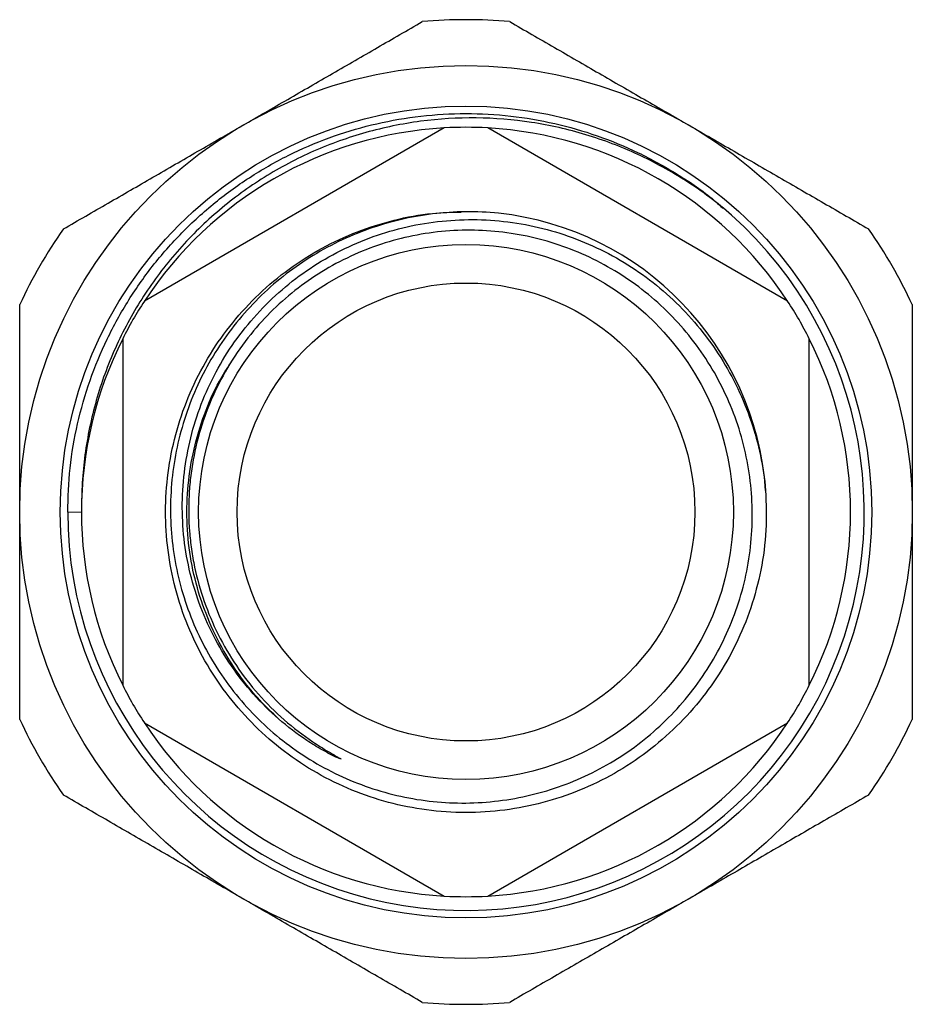
# Model space of a CAD drawing. Extents: x 34 to 384, y 102 to 242.
# Drawn here: x 241 to 280, y 194 to 237 of the extents above; entities that cross this region are included whole.
import ezdxf

# ---------------------------------------------------------------- set-up
doc = ezdxf.new("R2010")
doc.units = 0
doc.layers.get('0').update_dxf_attribs({"linetype": 'CONTINUOUS'})

msp = doc.modelspace()

# ---------------------------------------------------------------- linework, layer by layer
at = {"color": 7, "linetype": 'CONTINUOUS'}
for p, q in [((259.761, 232.765), (246.657, 225.2)), ((274.761, 225.2), (261.657, 232.765)), ((245.709, 223.558), (245.709, 208.426)), ((275.709, 208.426), (275.709, 223.558)), ((243.309, 215.991), (243.909, 215.997)), ((246.657, 206.785), (259.761, 199.219)), ((261.657, 199.219), (274.761, 206.785))]:
    msp.add_line(p, q, dxfattribs=at)
for radius in [19.5, 17.728, 11.682, 10]:
    msp.add_circle((260.709, 215.992), radius, dxfattribs=at)
for radius, start, end in [(21.5, 84.9092, 95.0908), (16.8, 93.2345, 146.7655), (16.8, 86.7655, 93.2345), (16.8, 33.2345, 86.7655), (17.4, 180.0026, 48.1709), (13.125, 4.1153, 83.785), (21.5, 144.9092, 155.0908), (21.5, 24.9092, 35.0908), (16.8, 146.7655, 153.2345), (16.8, 26.7655, 33.2345), (13.125, 143.9262, 144.0738), (16.8, 153.2345, 206.7655), (16.8, 333.2345, 26.7655), (16.8, 206.7655, 213.2345), (16.8, 326.7655, 333.2345), (21.5, 204.9092, 215.0908), (21.5, 324.9092, 335.0908), (16.8, 213.2345, 266.7655), (16.8, 273.2345, 326.7655), (16.8, 266.7655, 273.2345), (21.5, 264.9092, 275.0908)]:
    msp.add_arc((260.709, 215.992), radius, start, end, dxfattribs=at)
for points, knots in [([(250.959, 232.88), (251.613, 233.257), (252.921, 234.012), (254.883, 235.145), (256.844, 236.277), (258.149, 237.031), (258.801, 237.407)], [0, 0, 0, 0, 0.249583, 0.499169, 0.749581, 1, 1, 1, 1]), ([(262.617, 237.407), (263.267, 237.032), (264.568, 236.281), (266.527, 235.15), (268.491, 234.016), (269.803, 233.258), (270.459, 232.88)], [0, 0, 0, 0, 0.249621, 0.499236, 0.74962, 1, 1, 1, 1]), ([(243.309, 215.981), (243.329, 216.626), (243.37, 217.924), (243.708, 219.853), (244.247, 221.743), (244.999, 223.558), (245.943, 225.265), (247.067, 226.851), (248.364, 228.306), (249.825, 229.615), (251.429, 230.754), (253.144, 231.702), (254.942, 232.447), (256.811, 232.987), (258.736, 233.317), (260.698, 233.429), (262.661, 233.319), (264.586, 232.992), (266.455, 232.453), (268.257, 231.713), (269.964, 230.758), (271.202, 229.927), (271.816, 229.367), (271.945, 229.25)], [0, 0, 0, 0, 0.0489, 0.098359, 0.14807, 0.197719, 0.24699, 0.29572, 0.344879, 0.394476, 0.444201, 0.493735, 0.54277, 0.591557, 0.640928, 0.690614, 0.740301, 0.789672, 0.838458, 0.887494, 0.937028, 0.986752, 1, 1, 1, 1]), ([(272.313, 228.957), (271.695, 229.494), (271.042, 229.985), (270.012, 230.65), (269.66, 230.86), (268.946, 231.253), (268.584, 231.436), (267.482, 231.946), (266.727, 232.233), (265.564, 232.584), (265.171, 232.688), (264.375, 232.868), (263.972, 232.944), (261.961, 233.25), (260.345, 233.268), (257.912, 232.946), (257.114, 232.782), (255.558, 232.346), (254.797, 232.074), (253.31, 231.42), (252.582, 231.034), (251.206, 230.174), (250.553, 229.699), (249.626, 228.916), (249.326, 228.644), (248.742, 228.076), (248.459, 227.779), (247.645, 226.864), (247.152, 226.222), (246.262, 224.874), (245.865, 224.168), (245.344, 223.061), (245.182, 222.683), (244.89, 221.923), (244.759, 221.539), (244.406, 220.378), (244.227, 219.59), (243.983, 217.986), (243.918, 217.166), (243.913, 216.347)], [0, 0, 0, 0, 0.0625, 0.0625, 0.09375, 0.09375, 0.125, 0.125, 0.1875, 0.1875, 0.21875, 0.21875, 0.25, 0.25, 0.375, 0.375, 0.4375, 0.4375, 0.5, 0.5, 0.5625, 0.5625, 0.625, 0.625, 0.65625, 0.65625, 0.6875, 0.6875, 0.75, 0.75, 0.8125, 0.8125, 0.84375, 0.84375, 0.875, 0.875, 0.9375, 0.9375, 1, 1, 1, 1]), ([(243.117, 228.352), (243.767, 228.727), (245.068, 229.478), (247.027, 230.609), (248.991, 231.743), (250.303, 232.501), (250.959, 232.88)], [0, 0, 0, 0, 0.249621, 0.499236, 0.74962, 1, 1, 1, 1]), ([(270.459, 232.88), (271.113, 232.502), (272.421, 231.747), (274.383, 230.614), (276.344, 229.482), (277.649, 228.729), (278.301, 228.352)], [0, 0, 0, 0, 0.249583, 0.499168, 0.749581, 1, 1, 1, 1]), ([(273.8, 216.934), (273.82, 216.355), (273.859, 215.191), (273.625, 213.465), (273.184, 211.793), (272.533, 210.211), (271.689, 208.735), (270.664, 207.382), (269.469, 206.169), (268.12, 205.114), (266.647, 204.246), (265.084, 203.579), (263.451, 203.119), (261.764, 202.872), (260.051, 202.846), (258.355, 203.043), (256.707, 203.454), (255.126, 204.073), (253.63, 204.895), (252.249, 205.909), (251.017, 207.088), (249.952, 208.41), (249.064, 209.858), (248.367, 211.418), (247.878, 213.059), (247.607, 214.742), (247.555, 216.438), (247.722, 218.129), (248.108, 219.795), (248.709, 221.399), (249.508, 222.902), (250.49, 224.286), (251.644, 225.535), (252.959, 226.631), (254.405, 227.546), (255.948, 228.263), (257.566, 228.768), (259.089, 229.061), (260.074, 229.084), (260.491, 229.093)], [0, 0, 0, 0, 0.027749, 0.055802, 0.083181, 0.110538, 0.137644, 0.164519, 0.191734, 0.219124, 0.246458, 0.273506, 0.300414, 0.32767, 0.355067, 0.382372, 0.409358, 0.436317, 0.463609, 0.491007, 0.518278, 0.545204, 0.572228, 0.599551, 0.626945, 0.654176, 0.681063, 0.708146, 0.735495, 0.762878, 0.790066, 0.816932, 0.84407, 0.871439, 0.898808, 0.925945, 0.952812, 0.979999, 1, 1, 1, 1]), ([(262.13, 229.04), (261.169, 229.135), (260.209, 229.124), (258.773, 228.949), (258.299, 228.864), (257.369, 228.645), (256.912, 228.511), (256.014, 228.192), (255.573, 228.009), (254.706, 227.589), (254.284, 227.355), (253.072, 226.593), (252.328, 226.004), (251.309, 224.995), (250.984, 224.636), (250.38, 223.889), (250.102, 223.503), (249.333, 222.303), (248.91, 221.452), (248.415, 220.092), (248.276, 219.631), (248.051, 218.703), (247.965, 218.235), (247.843, 217.289), (247.809, 216.812), (247.793, 215.848), (247.812, 215.366), (247.948, 213.941), (248.143, 213.007), (248.595, 211.635), (248.771, 211.186), (249.169, 210.317), (249.392, 209.896), (249.883, 209.079), (250.151, 208.683), (250.736, 207.918), (251.051, 207.552), (252.044, 206.518), (252.776, 205.909), (253.983, 205.116), (254.401, 204.874), (255.254, 204.442), (255.69, 204.251), (256.584, 203.918), (257.04, 203.776), (257.974, 203.544), (258.449, 203.454), (259.868, 203.267), (260.818, 203.249), (262.247, 203.384), (262.728, 203.457), (263.665, 203.654), (264.125, 203.779), (265.026, 204.077), (265.468, 204.252), (266.334, 204.652), (266.76, 204.879), (267.994, 205.63), (268.747, 206.216), (269.772, 207.218), (270.097, 207.574), (270.705, 208.321), (270.985, 208.709), (271.499, 209.513), (271.732, 209.928), (272.152, 210.786), (272.339, 211.232), (272.82, 212.594), (273.033, 213.523), (273.192, 214.949), (273.218, 215.432), (273.215, 216.394), (273.185, 216.871), (273.073, 217.817), (272.989, 218.287), (272.768, 219.217), (272.629, 219.682), (272.136, 221.037), (271.709, 221.889), (270.923, 223.091), (270.634, 223.481), (270.019, 224.218), (269.693, 224.566), (269.002, 225.223), (268.638, 225.531), (267.872, 226.106), (267.468, 226.375), (266.224, 227.1), (265.351, 227.482), (263.975, 227.902), (263.503, 228.016), (262.56, 228.187), (262.087, 228.244), (261.136, 228.304), (260.658, 228.306), (259.699, 228.255), (259.217, 228.2), (257.802, 227.956), (256.888, 227.687), (255.561, 227.119), (255.128, 226.902), (254.299, 226.425), (253.901, 226.163), (253.136, 225.594), (252.769, 225.287), (252.069, 224.625), (251.737, 224.272), (251.427, 223.901)], [0, 0, 0, 0, 0.03125, 0.03125, 0.046875, 0.046875, 0.0625, 0.0625, 0.078125, 0.078125, 0.09375, 0.09375, 0.125, 0.125, 0.140625, 0.140625, 0.15625, 0.15625, 0.1875, 0.1875, 0.203125, 0.203125, 0.21875, 0.21875, 0.234375, 0.234375, 0.25, 0.25, 0.28125, 0.28125, 0.296875, 0.296875, 0.3125, 0.3125, 0.328125, 0.328125, 0.34375, 0.34375, 0.375, 0.375, 0.390625, 0.390625, 0.40625, 0.40625, 0.421875, 0.421875, 0.4375, 0.4375, 0.46875, 0.46875, 0.484375, 0.484375, 0.5, 0.5, 0.515625, 0.515625, 0.53125, 0.53125, 0.5625, 0.5625, 0.578125, 0.578125, 0.59375, 0.59375, 0.609375, 0.609375, 0.625, 0.625, 0.65625, 0.65625, 0.671875, 0.671875, 0.6875, 0.6875, 0.703125, 0.703125, 0.71875, 0.71875, 0.75, 0.75, 0.765625, 0.765625, 0.78125, 0.78125, 0.796875, 0.796875, 0.8125, 0.8125, 0.84375, 0.84375, 0.859375, 0.859375, 0.875, 0.875, 0.890625, 0.890625, 0.90625, 0.90625, 0.9375, 0.9375, 0.953125, 0.953125, 0.96875, 0.96875, 0.984375, 0.984375, 1, 1, 1, 1]), ([(252.517, 206.959), (251.733, 207.642), (251.049, 208.413), (249.876, 210.129), (249.408, 211.042), (248.881, 212.492), (248.734, 212.992), (248.505, 214), (248.423, 214.506), (248.323, 215.526), (248.305, 216.039), (248.332, 217.071), (248.378, 217.591), (248.611, 219.117), (248.888, 220.104), (249.492, 221.539), (249.722, 222.002), (250.234, 222.891), (250.517, 223.318), (251.135, 224.139), (251.472, 224.534), (252.192, 225.278), (252.571, 225.625), (253.368, 226.27), (253.786, 226.567), (254.659, 227.113), (255.118, 227.361), (256.521, 228.013), (257.496, 228.328), (259.017, 228.625), (259.534, 228.693), (260.559, 228.766), (261.071, 228.771), (262.095, 228.721), (262.607, 228.665), (263.629, 228.488), (264.132, 228.37), (265.115, 228.074), (265.596, 227.898), (266.537, 227.488), (266.999, 227.253), (268.34, 226.466), (269.155, 225.845), (270.262, 224.772), (270.614, 224.388), (271.265, 223.586), (271.564, 223.168), (272.11, 222.302), (272.358, 221.853), (272.802, 220.923), (272.998, 220.439), (273.494, 218.974), (273.707, 217.969), (273.8, 216.934)], [0, 0, 0, 0, 0.0625, 0.0625, 0.125, 0.125, 0.15625, 0.15625, 0.1875, 0.1875, 0.21875, 0.21875, 0.25, 0.25, 0.3125, 0.3125, 0.34375, 0.34375, 0.375, 0.375, 0.40625, 0.40625, 0.4375, 0.4375, 0.46875, 0.46875, 0.5, 0.5, 0.5625, 0.5625, 0.59375, 0.59375, 0.625, 0.625, 0.65625, 0.65625, 0.6875, 0.6875, 0.71875, 0.71875, 0.75, 0.75, 0.8125, 0.8125, 0.84375, 0.84375, 0.875, 0.875, 0.90625, 0.90625, 0.9375, 0.9375, 1, 1, 1, 1]), ([(241.209, 215.992), (241.209, 217.397), (241.209, 220.21), (241.209, 223.226), (241.209, 224.837), (241.209, 225.047)], [0, 0, 0, 0, 0.46424, 0.929855, 1, 1, 1, 1]), ([(280.209, 225.047), (280.209, 224.837), (280.209, 223.23), (280.209, 220.915), (280.209, 218.105), (280.209, 216.696), (280.209, 215.992)], [0, 0, 0, 0, 0.070142, 0.53442, 0.767211, 1, 1, 1, 1]), ([(251.427, 223.901), (251.089, 223.496), (250.778, 223.07), (250.214, 222.182), (249.959, 221.717), (249.295, 220.294), (248.979, 219.302), (248.744, 218.009), (248.705, 217.748), (248.644, 217.227), (248.623, 216.967), (248.583, 216.186), (248.59, 215.666), (248.65, 214.886), (248.679, 214.626), (248.753, 214.107), (248.799, 213.847), (248.961, 213.075), (249.102, 212.573), (249.445, 211.59), (249.647, 211.111), (250.116, 210.174), (250.384, 209.717), (251.266, 208.41), (251.971, 207.613), (253.161, 206.572), (253.581, 206.25), (254.237, 205.808), (254.46, 205.667), (254.8, 205.465), (254.914, 205.4), (255.086, 205.302), (255.144, 205.27), (255.214, 205.227), (255.229, 205.219), (255.241, 205.208), (255.243, 205.206), (255.243, 205.204), (255.241, 205.204), (255.236, 205.204), (255.232, 205.206), (255.22, 205.209), (255.213, 205.212), (255.176, 205.226), (255.146, 205.239), (254.998, 205.304), (254.881, 205.362), (254.65, 205.481), (254.536, 205.543), (254.196, 205.735), (253.975, 205.871), (253.324, 206.301), (252.91, 206.617), (252.517, 206.959)], [0, 0, 0, 0, 0.0625, 0.0625, 0.125, 0.125, 0.25, 0.25, 0.28125, 0.28125, 0.3125, 0.3125, 0.375, 0.375, 0.40625, 0.40625, 0.4375, 0.4375, 0.5, 0.5, 0.5625, 0.5625, 0.625, 0.625, 0.75, 0.75, 0.8125, 0.8125, 0.84375, 0.84375, 0.859375, 0.859375, 0.867188, 0.867188, 0.869141, 0.869141, 0.869385, 0.869385, 0.869629, 0.869629, 0.870117, 0.870117, 0.871094, 0.871094, 0.875, 0.875, 0.890625, 0.890625, 0.90625, 0.90625, 0.9375, 0.9375, 1, 1, 1, 1]), ([(241.209, 206.937), (241.209, 207.688), (241.209, 209.19), (241.209, 211.452), (241.209, 213.72), (241.209, 215.235), (241.209, 215.992)], [0, 0, 0, 0, 0.249621, 0.499236, 0.74962, 1, 1, 1, 1]), ([(280.209, 215.992), (280.209, 215.237), (280.209, 213.727), (280.209, 211.461), (280.209, 209.197), (280.209, 207.69), (280.209, 206.937)], [0, 0, 0, 0, 0.249583, 0.499168, 0.749581, 1, 1, 1, 1]), ([(250.959, 199.105), (250.305, 199.482), (248.997, 200.237), (247.035, 201.37), (245.074, 202.502), (243.769, 203.256), (243.117, 203.632)], [0, 0, 0, 0, 0.249583, 0.499168, 0.749581, 1, 1, 1, 1]), ([(278.301, 203.632), (277.651, 203.257), (276.35, 202.506), (274.391, 201.375), (272.427, 200.241), (271.115, 199.483), (270.459, 199.105)], [0, 0, 0, 0, 0.249621, 0.499236, 0.74962, 1, 1, 1, 1]), ([(258.801, 194.577), (258.151, 194.952), (256.85, 195.703), (254.891, 196.834), (252.927, 197.968), (251.615, 198.726), (250.959, 199.105)], [0, 0, 0, 0, 0.249621, 0.499236, 0.74962, 1, 1, 1, 1]), ([(270.459, 199.105), (269.805, 198.727), (268.497, 197.972), (266.535, 196.839), (264.574, 195.707), (263.269, 194.954), (262.617, 194.577)], [0, 0, 0, 0, 0.249583, 0.499169, 0.749581, 1, 1, 1, 1])]:
    msp.add_open_spline(points, degree=3, knots=knots, dxfattribs=at)
at = {"color": 8, "linetype": 'CONTINUOUS'}
msp.add_open_spline([(252.517, 206.959), (252.238, 207.226), (251.682, 207.759), (250.951, 208.651), (250.222, 209.718), (249.549, 210.993), (248.994, 212.484), (248.638, 214.033), (248.487, 215.605), (248.539, 217.18), (248.792, 218.744), (249.256, 220.264), (249.801, 221.533), (250.258, 222.242), (250.429, 222.506)], degree=3, knots=[0, 0, 0, 0, 0.068005, 0.135356, 0.202443, 0.295123, 0.388449, 0.481631, 0.573886, 0.66553, 0.758358, 0.851714, 0.944805, 1, 1, 1, 1], dxfattribs=at)

doc.saveas('drawing.dxf')
